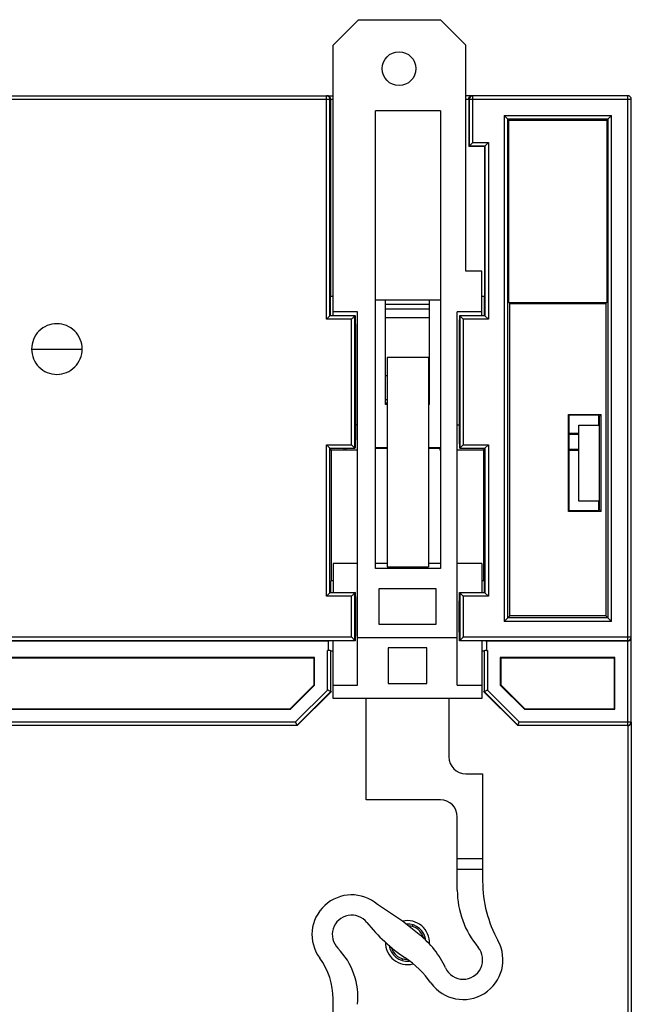
# Model space of a CAD drawing. Units: millimetres. Extents: x 3473 to 4065, y 1842 to 2258.
# Drawn here: x 3984 to 4021, y 2041 to 2099 of the extents above; entities that cross this region are included whole.
import ezdxf

# ---------------------------------------------------------------- set-up
doc = ezdxf.new("R2010")
doc.units = ezdxf.units.MM
doc.header["$MEASUREMENT"] = 0
doc.layers.add('06__ASM_ALL_SURFS', color=7, linetype='Continuous')

msp = doc.modelspace()

# ---------------------------------------------------------------- linework, layer by layer
at = {"color": 0, "linetype": 'Continuous'}
for p, q in [((4004.485, 2098.986), (4002.985, 2097.486)), ((4004.485, 2098.986), (4009.335, 2098.986)), ((4010.835, 2097.486), (4009.335, 2098.986)), ((4002.985, 2081.463), (4002.985, 2097.486)), ((4010.835, 2084.086), (4010.835, 2097.486)), ((3969.335, 2094.484), (4002.985, 2094.484)), ((4002.597, 2081.249), (4002.597, 2094.484)), ((4020.435, 2094.484), (4010.835, 2094.484)), ((4011.245, 2091.718), (4011.245, 2094.484)), ((4020.435, 2057.208), (4020.435, 2094.484)), ((3969.51, 2094.284), (4002.985, 2094.284)), ((4002.797, 2081.449), (4002.797, 2094.284)), ((4002.832, 2094.284), (4002.832, 2082.617)), ((4010.835, 2094.284), (4020.635, 2094.284)), ((4011.01, 2094.284), (4011.01, 2091.484)), ((4011.046, 2094.31), (4011.045, 2094.284)), ((4011.045, 2094.284), (4011.045, 2091.518)), ((4020.635, 2057.408), (4020.635, 2094.284)), ((4009.335, 2093.586), (4005.485, 2093.586)), ((4005.485, 2066.486), (4005.485, 2093.586)), ((4009.335, 2093.586), (4009.335, 2066.486)), ((4013.109, 2093.309), (4019.46, 2093.309)), ((4013.109, 2093.309), (4013.109, 2063.358)), ((4013.109, 2093.309), (4013.379, 2093.039)), ((4019.191, 2093.039), (4019.46, 2093.309)), ((4019.46, 2063.358), (4019.46, 2093.309)), ((4013.309, 2093.109), (4019.26, 2093.109)), ((4013.309, 2093.109), (4013.309, 2063.558)), ((4013.379, 2093.039), (4019.191, 2093.039)), ((4013.379, 2082.239), (4013.379, 2093.039)), ((4019.191, 2093.039), (4019.191, 2082.239)), ((4019.26, 2063.558), (4019.26, 2093.109)), ((4011.01, 2091.484), (4011.245, 2091.718)), ((4011.938, 2091.484), (4011.01, 2091.484)), ((4011.045, 2091.518), (4011.973, 2091.518)), ((4011.245, 2091.718), (4012.173, 2091.718)), ((4011.938, 2091.484), (4012.173, 2091.718)), ((4011.938, 2091.484), (4011.938, 2082.617)), ((4011.973, 2091.518), (4011.973, 2081.449)), ((4012.173, 2091.718), (4012.173, 2081.249)), ((4011.785, 2084.086), (4010.835, 2084.086)), ((4011.785, 2081.463), (4011.785, 2084.086)), ((4002.832, 2082.617), (4002.815, 2082.584)), ((4002.815, 2082.584), (4002.815, 2081.449)), ((4002.832, 2082.617), (4002.985, 2082.617)), ((4009.335, 2082.386), (4005.485, 2082.386)), ((4006.085, 2076.207), (4006.085, 2082.386)), ((4008.685, 2076.207), (4008.685, 2082.386)), ((4011.785, 2082.617), (4011.938, 2082.617)), ((4011.938, 2082.617), (4011.954, 2082.584)), ((4011.954, 2081.449), (4011.954, 2082.584)), ((4013.379, 2082.239), (4019.191, 2082.239)), ((4013.379, 2082.239), (4013.435, 2082.184)), ((4013.435, 2082.184), (4019.135, 2082.184)), ((4013.435, 2063.684), (4013.435, 2082.184)), ((4019.191, 2082.239), (4019.135, 2082.184)), ((4019.135, 2082.184), (4019.135, 2063.684)), ((4004.435, 2081.686), (4002.985, 2081.686)), ((4004.435, 2059.586), (4004.435, 2081.686)), ((4006.085, 2082.134), (4008.685, 2082.134)), ((4006.085, 2081.861), (4008.685, 2081.861)), ((4011.785, 2081.686), (4010.335, 2081.686)), ((4010.335, 2059.586), (4010.335, 2081.686)), ((4002.797, 2081.449), (4002.597, 2081.249)), ((4004.078, 2081.249), (4002.597, 2081.249)), ((4004.278, 2081.449), (4002.797, 2081.449)), ((4004.078, 2073.818), (4004.078, 2081.249)), ((4004.277, 2073.618), (4004.277, 2081.449)), ((4004.314, 2080.967), (4004.305, 2081.463)), ((4006.085, 2081.345), (4008.685, 2081.345)), ((4010.464, 2081.463), (4010.455, 2080.967)), ((4011.973, 2081.449), (4010.492, 2081.449)), ((4010.492, 2081.449), (4010.492, 2073.618)), ((4010.492, 2081.449), (4010.692, 2081.249)), ((4012.173, 2081.249), (4010.692, 2081.249)), ((4010.692, 2081.249), (4010.692, 2073.818)), ((4011.973, 2081.449), (4012.173, 2081.249)), ((4004.314, 2080.967), (4004.314, 2074.1)), ((4010.455, 2080.967), (4010.455, 2074.1)), ((3985.135, 2079.484), (3988.135, 2079.484)), ((4008.635, 2078.986), (4006.185, 2078.986)), ((4006.185, 2078.986), (4006.185, 2066.584)), ((4008.635, 2078.986), (4008.635, 2066.584)), ((4006.085, 2077.918), (4006.185, 2077.918)), ((4008.635, 2077.918), (4008.685, 2077.918)), ((4006.185, 2076.475), (4006.085, 2076.475)), ((4008.685, 2076.475), (4008.635, 2076.475)), ((4006.185, 2076.284), (4006.085, 2076.284)), ((4006.185, 2076.207), (4006.085, 2076.207)), ((4008.685, 2076.284), (4008.635, 2076.284)), ((4008.685, 2076.207), (4008.635, 2076.207)), ((4016.918, 2075.6), (4018.852, 2075.6)), ((4016.918, 2069.867), (4016.918, 2075.6)), ((4016.918, 2075.6), (4016.953, 2075.566)), ((4018.667, 2075.566), (4016.953, 2075.566)), ((4016.953, 2069.901), (4016.953, 2075.566)), ((4018.667, 2075.566), (4018.687, 2075.484)), ((4018.687, 2075.484), (4018.735, 2075.484)), ((4018.687, 2075.484), (4018.687, 2074.984)), ((4018.852, 2075.6), (4018.735, 2075.484)), ((4018.735, 2075.484), (4018.735, 2069.984)), ((4018.852, 2069.867), (4018.852, 2075.6)), ((4004.435, 2074.986), (4004.314, 2074.986)), ((4010.335, 2074.986), (4010.455, 2074.986)), ((4017.535, 2074.984), (4018.687, 2074.984)), ((4017.535, 2070.484), (4017.535, 2074.984)), ((4004.305, 2073.604), (4004.314, 2074.1)), ((4010.455, 2074.1), (4010.464, 2073.604)), ((4016.951, 2074.432), (4017.535, 2074.428)), ((4017.535, 2074.484), (4016.953, 2074.484)), ((4002.597, 2073.818), (4004.078, 2073.818)), ((4002.597, 2064.849), (4002.597, 2073.818)), ((4002.797, 2073.618), (4002.597, 2073.818)), ((4002.797, 2073.618), (4004.278, 2073.618)), ((4002.797, 2065.049), (4002.797, 2073.618)), ((4002.86, 2073.494), (4002.815, 2073.592)), ((4004.435, 2073.494), (4002.86, 2073.494)), ((4002.86, 2073.494), (4002.86, 2065.773)), ((4003.635, 2073.494), (4003.635, 2073.618)), ((4003.735, 2073.618), (4003.735, 2073.494)), ((4004.278, 2073.618), (4004.078, 2073.818)), ((4006.185, 2073.584), (4005.474, 2073.584)), ((4006.185, 2073.639), (4005.485, 2073.639)), ((4009.352, 2073.639), (4008.635, 2073.639)), ((4009.296, 2073.584), (4008.635, 2073.584)), ((4009.296, 2073.584), (4009.335, 2073.623)), ((4009.296, 2073.584), (4009.296, 2073.494)), ((4009.352, 2073.494), (4009.296, 2073.494)), ((4011.91, 2073.494), (4010.335, 2073.494)), ((4010.492, 2073.618), (4011.973, 2073.618)), ((4010.692, 2073.818), (4012.173, 2073.818)), ((4011.91, 2073.494), (4011.954, 2073.592)), ((4011.91, 2065.773), (4011.91, 2073.494)), ((4011.973, 2073.618), (4012.173, 2073.818)), ((4011.973, 2073.618), (4011.973, 2065.049)), ((4012.173, 2073.818), (4012.173, 2064.849)), ((4017.535, 2073.539), (4016.951, 2073.535)), ((4017.535, 2073.484), (4016.953, 2073.484)), ((4018.687, 2070.484), (4017.535, 2070.484)), ((4018.687, 2070.484), (4018.687, 2069.984)), ((4016.918, 2069.867), (4016.953, 2069.901)), ((4018.667, 2069.901), (4016.953, 2069.901)), ((4018.687, 2069.984), (4018.667, 2069.901)), ((4018.687, 2069.984), (4018.735, 2069.984)), ((4018.735, 2069.984), (4018.852, 2069.867)), ((4018.852, 2069.867), (4016.918, 2069.867)), ((4004.435, 2066.786), (4002.985, 2066.786)), ((4002.985, 2066.786), (4002.985, 2065.069)), ((4006.185, 2066.786), (4005.485, 2066.786)), ((4009.335, 2066.486), (4005.485, 2066.486)), ((4006.185, 2066.584), (4008.635, 2066.584)), ((4009.335, 2066.786), (4008.635, 2066.786)), ((4011.785, 2066.786), (4010.335, 2066.786)), ((4011.785, 2066.786), (4011.785, 2065.069)), ((4002.86, 2065.773), (4002.821, 2065.696)), ((4002.821, 2065.696), (4002.821, 2065.049)), ((4002.86, 2065.773), (4002.985, 2065.773)), ((4009.085, 2065.286), (4005.685, 2065.286)), ((4005.685, 2065.286), (4005.685, 2063.186)), ((4009.085, 2063.186), (4009.085, 2065.286)), ((4011.785, 2065.773), (4011.91, 2065.773)), ((4011.91, 2065.773), (4011.948, 2065.696)), ((4011.948, 2065.049), (4011.948, 2065.696)), ((4002.797, 2065.049), (4002.597, 2064.849)), ((4004.078, 2064.849), (4002.597, 2064.849)), ((4004.278, 2065.049), (4002.797, 2065.049)), ((4002.817, 2065.069), (4004.278, 2065.069)), ((4004.078, 2062.432), (4004.078, 2064.849)), ((4004.318, 2065.069), (4004.277, 2065.049)), ((4004.277, 2062.232), (4004.277, 2065.049)), ((4004.326, 2064.573), (4004.318, 2065.069)), ((4010.452, 2065.069), (4010.443, 2064.573)), ((4010.452, 2065.069), (4010.492, 2065.049)), ((4010.492, 2065.069), (4011.952, 2065.069)), ((4011.973, 2065.049), (4010.492, 2065.049)), ((4010.492, 2065.049), (4010.492, 2062.232)), ((4010.492, 2065.049), (4010.692, 2064.849)), ((4012.173, 2064.849), (4010.692, 2064.849)), ((4010.692, 2064.849), (4010.692, 2062.432)), ((4011.973, 2065.049), (4012.173, 2064.849)), ((4004.326, 2062.708), (4004.326, 2064.573)), ((4010.443, 2062.708), (4010.443, 2064.573)), ((4013.109, 2063.358), (4013.435, 2063.684)), ((4019.26, 2063.558), (4013.309, 2063.558)), ((4019.135, 2063.684), (4013.435, 2063.684)), ((4019.135, 2063.684), (4019.46, 2063.358)), ((4005.685, 2063.186), (4009.085, 2063.186)), ((4019.46, 2063.358), (4013.109, 2063.358)), ((3969.192, 2062.432), (4004.078, 2062.432)), ((4004.278, 2062.232), (4004.078, 2062.432)), ((4004.318, 2062.212), (4004.326, 2062.708)), ((4010.335, 2062.386), (4004.435, 2062.386)), ((4010.443, 2062.708), (4010.452, 2062.212)), ((4010.692, 2062.432), (4020.635, 2062.432)), ((3968.992, 2062.232), (4004.278, 2062.232)), ((4002.699, 2062.184), (3970.571, 2062.184)), ((4002.699, 2062.184), (4002.756, 2062.212)), ((4002.699, 2062.184), (4002.699, 2061.622)), ((4004.278, 2062.212), (4002.756, 2062.212)), ((4002.985, 2058.786), (4002.985, 2062.212)), ((4004.318, 2062.212), (4004.277, 2062.232)), ((4008.535, 2061.786), (4006.235, 2061.786)), ((4006.235, 2061.786), (4006.235, 2059.686)), ((4008.535, 2059.686), (4008.535, 2061.786)), ((4010.492, 2062.232), (4010.452, 2062.212)), ((4010.492, 2062.232), (4020.435, 2062.232)), ((4012.013, 2062.212), (4010.492, 2062.212)), ((4011.785, 2062.212), (4011.785, 2058.786)), ((4012.013, 2062.212), (4012.071, 2062.184)), ((4020.435, 2062.184), (4012.071, 2062.184)), ((4012.071, 2062.184), (4012.071, 2061.622)), ((4001.888, 2061.211), (3971.382, 2061.211)), ((4001.86, 2061.184), (3971.41, 2061.184)), ((4001.86, 2061.184), (4001.888, 2061.211)), ((4001.86, 2059.598), (4001.86, 2061.184)), ((4001.888, 2059.586), (4001.888, 2061.211)), ((4002.647, 2059.289), (4002.647, 2061.622)), ((4002.847, 2059.206), (4002.847, 2061.619)), ((4002.985, 2061.594), (4002.86, 2061.594)), ((4011.91, 2061.594), (4011.785, 2061.594)), ((4011.922, 2061.619), (4011.922, 2059.206)), ((4012.071, 2061.622), (4012.096, 2061.622)), ((4012.096, 2061.622), (4012.122, 2061.622)), ((4012.122, 2061.622), (4012.122, 2059.289)), ((4019.663, 2061.211), (4012.882, 2061.211)), ((4012.91, 2061.184), (4012.882, 2061.211)), ((4012.882, 2061.211), (4012.882, 2059.586)), ((4019.635, 2061.184), (4012.91, 2061.184)), ((4012.91, 2061.184), (4012.91, 2059.598)), ((4019.635, 2061.184), (4019.663, 2061.211)), ((4019.635, 2058.184), (4019.635, 2061.184)), ((4019.663, 2058.156), (4019.663, 2061.211)), ((4000.445, 2058.184), (4001.86, 2059.598)), ((4000.457, 2058.156), (4001.888, 2059.586)), ((4001.86, 2059.598), (4001.888, 2059.586)), ((4002.985, 2059.586), (4004.435, 2059.586)), ((4006.235, 2059.686), (4008.535, 2059.686)), ((4010.335, 2059.586), (4011.785, 2059.586)), ((4012.91, 2059.598), (4012.882, 2059.586)), ((4012.882, 2059.586), (4014.312, 2058.156)), ((4012.91, 2059.598), (4014.324, 2058.184)), ((4000.767, 2057.408), (4002.647, 2059.289)), ((4000.85, 2057.208), (4002.847, 2059.206)), ((4002.86, 2059.184), (4000.86, 2057.184)), ((4002.86, 2059.184), (4002.847, 2059.206)), ((4002.86, 2059.206), (4002.86, 2059.184)), ((4011.91, 2059.184), (4011.922, 2059.206)), ((4011.91, 2059.184), (4011.91, 2059.206)), ((4013.91, 2057.184), (4011.91, 2059.184)), ((4011.922, 2059.206), (4013.92, 2057.208)), ((4012.122, 2059.289), (4014.003, 2057.408)), ((4011.785, 2058.786), (4002.985, 2058.786)), ((4004.935, 2052.786), (4004.935, 2058.786)), ((4009.835, 2058.786), (4009.835, 2055.336)), ((3972.812, 2058.156), (4000.457, 2058.156)), ((3972.824, 2058.184), (4000.445, 2058.184)), ((4000.445, 2058.184), (4000.457, 2058.156)), ((4014.324, 2058.184), (4014.312, 2058.156)), ((4014.312, 2058.156), (4019.663, 2058.156)), ((4014.324, 2058.184), (4019.635, 2058.184)), ((4019.635, 2058.184), (4019.663, 2058.156)), ((4000.86, 2057.184), (3972.41, 2057.184)), ((3972.42, 2057.208), (4000.85, 2057.208)), ((3972.503, 2057.408), (4000.767, 2057.408)), ((4000.86, 2057.184), (4000.767, 2057.408)), ((4013.91, 2057.184), (4014.003, 2057.408)), ((4020.435, 2057.184), (4013.91, 2057.184)), ((4013.92, 2057.208), (4020.435, 2057.208)), ((4014.003, 2057.408), (4020.635, 2057.408)), ((4020.435, 2057.208), (4020.472, 2057.211)), ((4020.435, 2057.184), (4020.435, 2031.784)), ((4020.635, 2057.38), (4020.635, 2031.587)), ((4010.835, 2054.336), (4011.835, 2054.336)), ((4011.835, 2054.336), (4011.835, 2047.966)), ((4009.335, 2052.786), (4004.935, 2052.786)), ((4010.335, 2047.443), (4010.335, 2051.786)), ((4011.835, 2049.286), (4010.335, 2049.286)), ((4010.335, 2048.686), (4011.835, 2048.686)), ((4007.083, 2045.6), (4005.613, 2046.592)), ((4008.085, 2044.809), (4007.083, 2045.6)), ((4007.712, 2045.367), (4007.644, 2045.299)), ((4008.351, 2044.592), (4008.419, 2044.66)), ((4006.411, 2044.067), (4006.339, 2043.995)), ((4007.05, 2043.291), (4007.126, 2043.368)), ((4002.985, 2026.754), (4002.985, 2040.988))]:
    msp.add_line(p, q, dxfattribs=at)
msp.add_circle((4006.885, 2096.086), 1, dxfattribs=at)
for centre, radius, start, end in [((4020.435, 2094.284), 0.2, 0, 90), ((4002.648, 2050.499), 11.123, 89.73845, 90.00184), ((4010.835, 2055.336), 1, 180, 270), ((4009.335, 2051.786), 1, 0, 90), ((4019.095, 2047.966), 7.261, 180, 208.95382), ((4004.083, 2044.809), 2.35, 49.37901, 216.26651), ((4015.615, 2047.443), 5.28, 180, 219.95719), ((4004.083, 2044.809), 1.15, 38.6816, 224.49275), ((4013.061, 2051.996), 10.35, 218.6816, 235.83289), ((4007.385, 2044.334), 1.3, 356.76925, 102.64753), ((4007.385, 2044.334), 1.1, 5.96102, 93.61026), ((4007.385, 2044.334), 1, 14.41635, 87.93105), ((4007.385, 2044.334), 1.3, 178.54146, 284.25243), ((4004.747, 2040.579), 5.388, 24.72315, 51.72014), ((4010.686, 2043.313), 2.35, 215.66867, 28.95382), ((4000.297, 2041.089), 4.158, 354.34398, 44.49275), ((4007.385, 2044.334), 1.1, 188.46758, 275.16399), ((4007.385, 2044.334), 1, 196.27292, 269.30737), ((4010.686, 2043.313), 1.15, 204.72315, 39.95719), ((3998.876, 2040.988), 4.109, 0, 36.26652), ((4003.825, 2038.389), 6.095, 35.66867, 55.83289)]:
    msp.add_arc(centre, radius, start, end, dxfattribs=at)
for centre, start_param, end_param in [((4002.647, 2061.619), 0.008727, 1.312861), ((4012.122, 2061.619), 1.828732, 3.132866)]:
    msp.add_ellipse(centre, major_axis=(0.2, 0), ratio=0.017455, start_param=start_param, end_param=end_param, dxfattribs=at)
for points, knots in [([(4002.797, 2094.284), (4002.797, 2094.335), (4002.754, 2094.441), (4002.648, 2094.484), (4002.597, 2094.484)], [0, 0, 0, 0, 0.500007, 1, 1, 1, 1]), ([(4002.832, 2094.284), (4002.832, 2094.326), (4002.806, 2094.405), (4002.741, 2094.455), (4002.709, 2094.468)], [0, 0, 0, 0, 0.545622, 1, 1, 1, 1]), ([(4011.01, 2094.284), (4011.01, 2094.326), (4011.035, 2094.405), (4011.1, 2094.455), (4011.132, 2094.468)], [0, 0, 0, 0, 0.545622, 1, 1, 1, 1]), ([(4011.245, 2094.484), (4011.198, 2094.484), (4011.1, 2094.448), (4011.053, 2094.356), (4011.046, 2094.31)], [0, 0, 0, 0, 0.499893, 1, 1, 1, 1]), ([(3988.135, 2079.484), (3988.135, 2079.679), (3988.054, 2080.072), (3987.724, 2080.573), (3987.222, 2080.902), (3986.635, 2081.024), (3986.047, 2080.902), (3985.545, 2080.573), (3985.216, 2080.072), (3985.135, 2079.679), (3985.135, 2079.484)], [0, 0, 0, 0, 0.125086, 0.25001, 0.374998, 0.5, 0.625002, 0.74999, 0.874914, 1, 1, 1, 1]), ([(4004.277, 2081.449), (4004.275, 2081.447), (4004.269, 2081.438), (4004.253, 2081.424), (4004.231, 2081.402), (4004.194, 2081.365), (4004.142, 2081.313), (4004.1, 2081.271), (4004.078, 2081.249)], [0, 0, 0, 0, 0.03168, 0.111004, 0.224583, 0.360603, 0.669608, 1, 1, 1, 1]), ([(3985.135, 2079.484), (3985.135, 2079.288), (3985.216, 2078.895), (3985.545, 2078.394), (3986.047, 2078.065), (3986.635, 2077.943), (3987.222, 2078.065), (3987.724, 2078.394), (3988.054, 2078.895), (3988.135, 2079.288), (3988.135, 2079.484)], [0, 0, 0, 0, 0.125086, 0.25001, 0.374998, 0.5, 0.625002, 0.74999, 0.874914, 1, 1, 1, 1]), ([(4010.492, 2073.618), (4010.495, 2073.62), (4010.501, 2073.629), (4010.517, 2073.643), (4010.538, 2073.665), (4010.576, 2073.702), (4010.627, 2073.754), (4010.67, 2073.796), (4010.692, 2073.818)], [0, 0, 0, 0, 0.03168, 0.111004, 0.224583, 0.360603, 0.669608, 1, 1, 1, 1]), ([(4004.277, 2065.049), (4004.275, 2065.047), (4004.269, 2065.038), (4004.253, 2065.024), (4004.231, 2065.002), (4004.194, 2064.965), (4004.142, 2064.913), (4004.1, 2064.871), (4004.078, 2064.849)], [0, 0, 0, 0, 0.03168, 0.111004, 0.224583, 0.360603, 0.669608, 1, 1, 1, 1]), ([(4010.492, 2062.232), (4010.495, 2062.234), (4010.501, 2062.243), (4010.517, 2062.256), (4010.538, 2062.279), (4010.576, 2062.316), (4010.627, 2062.368), (4010.67, 2062.41), (4010.692, 2062.432)], [0, 0, 0, 0, 0.03168, 0.111004, 0.224583, 0.360603, 0.669608, 1, 1, 1, 1]), ([(4020.435, 2062.232), (4020.486, 2062.232), (4020.592, 2062.275), (4020.635, 2062.381), (4020.635, 2062.432)], [0, 0, 0, 0, 0.500007, 1, 1, 1, 1]), ([(4020.435, 2062.184), (4020.477, 2062.184), (4020.556, 2062.209), (4020.606, 2062.274), (4020.62, 2062.306)], [0, 0, 0, 0, 0.545621, 1, 1, 1, 1]), ([(4002.847, 2059.206), (4002.847, 2059.207), (4002.839, 2059.208), (4002.828, 2059.215), (4002.808, 2059.222), (4002.772, 2059.237), (4002.718, 2059.26), (4002.672, 2059.279), (4002.647, 2059.289)], [0, 0, 0, 0, 0.023837, 0.08709, 0.185289, 0.313231, 0.634419, 1, 1, 1, 1]), ([(4011.922, 2059.206), (4011.923, 2059.207), (4011.93, 2059.208), (4011.941, 2059.214), (4011.961, 2059.222), (4011.997, 2059.237), (4012.051, 2059.259), (4012.097, 2059.279), (4012.122, 2059.289)], [0, 0, 0, 0, 0.02305, 0.084788, 0.182012, 0.30992, 0.63252, 1, 1, 1, 1]), ([(4020.435, 2057.184), (4020.477, 2057.184), (4020.556, 2057.209), (4020.606, 2057.273), (4020.62, 2057.305)], [0, 0, 0, 0, 0.546141, 1, 1, 1, 1]), ([(4020.472, 2057.211), (4020.516, 2057.22), (4020.602, 2057.269), (4020.635, 2057.363), (4020.635, 2057.408)], [0, 0, 0, 0, 0.500058, 1, 1, 1, 1])]:
    msp.add_open_spline(points, degree=3, knots=knots, dxfattribs=at)
for points in [[(4002.709, 2094.468), (4002.685, 2094.478), (4002.659, 2094.484), (4002.633, 2094.484)], [(4011.132, 2094.468), (4011.156, 2094.478), (4011.182, 2094.484), (4011.208, 2094.484)], [(4020.62, 2062.306), (4020.629, 2062.33), (4020.635, 2062.356), (4020.635, 2062.382)], [(4020.62, 2057.305), (4020.629, 2057.329), (4020.635, 2057.355), (4020.635, 2057.38)]]:
    msp.add_open_spline(points, degree=3, dxfattribs=at)
at = {"layer": '06__ASM_ALL_SURFS', "color": 0, "linetype": 'Continuous'}
for p, q in [((4004.485, 2098.986), (4002.985, 2097.486)), ((4004.485, 2098.986), (4009.335, 2098.986)), ((4010.835, 2097.486), (4009.335, 2098.986)), ((4002.985, 2081.463), (4002.985, 2097.486)), ((4010.835, 2084.086), (4010.835, 2097.486)), ((4009.335, 2093.586), (4005.485, 2093.586)), ((4005.485, 2066.486), (4005.485, 2093.586)), ((4009.335, 2093.586), (4009.335, 2066.486)), ((4011.785, 2084.086), (4010.835, 2084.086)), ((4011.785, 2081.463), (4011.785, 2084.086)), ((4009.335, 2082.386), (4005.485, 2082.386)), ((4004.435, 2081.686), (4002.985, 2081.686)), ((4004.435, 2059.586), (4004.435, 2081.686)), ((4011.785, 2081.686), (4010.335, 2081.686)), ((4010.335, 2059.586), (4010.335, 2081.686)), ((4008.635, 2078.986), (4006.185, 2078.986)), ((4006.185, 2078.986), (4006.185, 2066.584)), ((4008.635, 2078.986), (4008.635, 2066.584)), ((4004.435, 2074.986), (4004.314, 2074.986)), ((4010.335, 2074.986), (4010.455, 2074.986)), ((4004.435, 2066.786), (4002.985, 2066.786)), ((4002.985, 2066.786), (4002.985, 2065.069)), ((4006.185, 2066.786), (4005.485, 2066.786)), ((4009.335, 2066.486), (4005.485, 2066.486)), ((4006.185, 2066.584), (4008.635, 2066.584)), ((4009.335, 2066.786), (4008.635, 2066.786)), ((4011.785, 2066.786), (4010.335, 2066.786)), ((4011.785, 2066.786), (4011.785, 2065.069)), ((4009.085, 2065.286), (4005.685, 2065.286)), ((4005.685, 2065.286), (4005.685, 2063.186)), ((4009.085, 2063.186), (4009.085, 2065.286)), ((4005.685, 2063.186), (4009.085, 2063.186)), ((4010.335, 2062.386), (4004.435, 2062.386)), ((4002.985, 2058.786), (4002.985, 2062.212)), ((4008.535, 2061.786), (4006.235, 2061.786)), ((4006.235, 2061.786), (4006.235, 2059.686)), ((4008.535, 2059.686), (4008.535, 2061.786)), ((4011.785, 2062.212), (4011.785, 2058.786)), ((4002.985, 2059.586), (4004.435, 2059.586)), ((4006.235, 2059.686), (4008.535, 2059.686)), ((4010.335, 2059.586), (4011.785, 2059.586)), ((4011.785, 2058.786), (4002.985, 2058.786)), ((4004.935, 2052.786), (4004.935, 2058.786)), ((4009.835, 2058.786), (4009.835, 2055.336)), ((4010.835, 2054.336), (4011.835, 2054.336)), ((4011.835, 2054.336), (4011.835, 2047.966)), ((4009.335, 2052.786), (4004.935, 2052.786)), ((4010.335, 2047.443), (4010.335, 2051.786)), ((4011.835, 2049.286), (4010.335, 2049.286)), ((4010.335, 2048.686), (4011.835, 2048.686)), ((4007.083, 2045.6), (4005.613, 2046.592)), ((4008.085, 2044.809), (4007.083, 2045.6)), ((4007.712, 2045.367), (4007.644, 2045.299)), ((4008.351, 2044.592), (4008.419, 2044.66)), ((4006.411, 2044.067), (4006.339, 2043.995)), ((4007.05, 2043.291), (4007.126, 2043.368)), ((4002.985, 2026.754), (4002.985, 2040.988))]:
    msp.add_line(p, q, dxfattribs=at)
msp.add_circle((4006.885, 2096.086), 1, dxfattribs=at)
for centre, radius, start, end in [((4010.835, 2055.336), 1, 180, 270), ((4009.335, 2051.786), 1, 0, 90), ((4019.095, 2047.966), 7.261, 180, 208.95382), ((4004.083, 2044.809), 2.35, 49.37901, 216.26651), ((4015.615, 2047.443), 5.28, 180, 219.95719), ((4004.083, 2044.809), 1.15, 38.6816, 224.49275), ((4013.061, 2051.996), 10.35, 218.6816, 235.83289), ((4007.385, 2044.334), 1, 14.41635, 87.93105), ((4004.747, 2040.579), 5.388, 24.72315, 51.72014), ((4010.686, 2043.313), 2.35, 215.66867, 28.95382), ((4000.297, 2041.089), 4.158, 354.34398, 44.49275), ((4007.385, 2044.334), 1, 196.27292, 269.30737), ((4010.686, 2043.313), 1.15, 204.72315, 39.95719), ((3998.876, 2040.988), 4.109, 0, 36.26652), ((4003.825, 2038.389), 6.095, 35.66867, 55.83289)]:
    msp.add_arc(centre, radius, start, end, dxfattribs=at)

doc.saveas('drawing.dxf')
